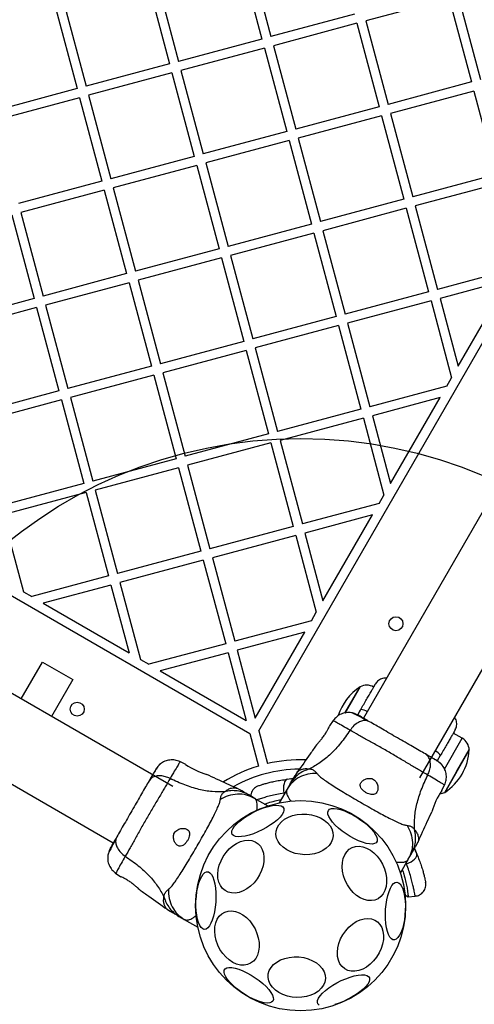
# Model space of a CAD drawing. Units: millimetres. Extents: x 15058 to 26330, y 33945 to 42606.
# Drawn here: x 17985 to 18180, y 37381 to 37803 of the extents above; entities that cross this region are included whole.
import ezdxf

# ---------------------------------------------------------------- set-up
doc = ezdxf.new("R2010")
doc.units = ezdxf.units.MM
doc.header["$LTSCALE"] = 200
doc.layers.add('OTWORY_MONTAŻOWE', color=1, linetype='Continuous')

msp = doc.modelspace()

# ---------------------------------------------------------------- linework, layer by layer
at = {"color": 7, "linetype": 'Continuous', "lineweight": 25}
for p, q in [((18454.01, 38061.32), (18132, 37503.58)), ((18087.11, 37498.13), (18396.97, 38034.81)), ((18156.19, 37478.07), (18478.2, 38035.81)), ((17487.13, 37841.27), (18083.25, 37497.1)), ((18082.79, 37831.09), (18092.37, 37795.35)), ((18078.93, 37830.06), (18088.5, 37794.32)), ((18039.32, 37819.45), (18048.9, 37783.71)), ((18043.19, 37820.48), (18052.76, 37784.74)), ((18003.58, 37809.87), (18013.16, 37774.13)), ((18168.74, 37811.68), (18133.01, 37802.1)), ((18168.74, 37811.68), (18178.32, 37775.94)), ((18172.61, 37812.71), (18182.18, 37776.97)), ((17999.72, 37808.83), (18009.3, 37773.09)), ((18128.11, 37804.93), (18092.37, 37795.35)), ((18133.01, 37802.1), (18142.58, 37766.36)), ((18129.14, 37801.07), (18093.4, 37791.49)), ((18129.14, 37801.07), (18138.72, 37765.33)), ((18050.31, 37474.37), (17492.58, 37796.38)), ((18088.5, 37794.32), (18052.76, 37784.74)), ((18089.54, 37790.45), (18053.8, 37780.88)), ((18089.54, 37790.45), (18099.11, 37754.72)), ((18093.4, 37791.49), (18102.98, 37755.75)), ((18048.9, 37783.71), (18013.16, 37774.13)), ((18053.8, 37780.88), (18063.38, 37745.14)), ((18049.94, 37779.84), (18014.2, 37770.27)), ((18049.94, 37779.84), (18059.51, 37744.1)), ((18178.32, 37775.94), (18142.58, 37766.36)), ((17467.07, 37772.2), (18024.8, 37450.19)), ((18009.3, 37773.09), (17973.56, 37763.52)), ((18179.36, 37772.07), (18143.62, 37762.5)), ((18179.36, 37772.07), (18188.93, 37736.34)), ((18010.33, 37769.23), (17974.59, 37759.65)), ((18010.33, 37769.23), (18019.91, 37733.49)), ((18014.2, 37770.27), (18023.77, 37734.53)), ((18138.72, 37765.33), (18102.98, 37755.75)), ((18139.75, 37761.46), (18104.01, 37751.89)), ((18139.75, 37761.46), (18149.33, 37725.72)), ((18143.62, 37762.5), (18153.19, 37726.76)), ((18099.11, 37754.72), (18063.38, 37745.14)), ((18100.15, 37750.85), (18064.41, 37741.28)), ((18100.15, 37750.85), (18109.73, 37715.11)), ((18104.01, 37751.89), (18113.59, 37716.15)), ((18059.51, 37744.1), (18023.77, 37734.53)), ((18060.55, 37740.24), (18024.81, 37730.66)), ((18060.55, 37740.24), (18070.12, 37704.5)), ((18064.41, 37741.28), (18073.99, 37705.54)), ((18188.93, 37736.34), (18153.19, 37726.76)), ((18019.91, 37733.49), (17984.17, 37723.92)), ((18020.94, 37729.63), (17985.2, 37720.05)), ((18020.94, 37729.63), (18030.52, 37693.89)), ((18024.81, 37730.66), (18034.38, 37694.92)), ((18189.97, 37732.47), (18154.23, 37722.9)), ((18149.33, 37725.72), (18113.59, 37716.15)), ((18150.36, 37721.86), (18114.63, 37712.28)), ((18150.36, 37721.86), (18159.94, 37686.12)), ((18154.23, 37722.9), (18163.8, 37687.16)), ((17981.34, 37719.02), (17990.92, 37683.28)), ((17985.2, 37720.05), (17994.78, 37684.31)), ((18109.73, 37715.11), (18073.99, 37705.54)), ((18110.76, 37711.25), (18075.02, 37701.67)), ((18110.76, 37711.25), (18120.34, 37675.51)), ((18114.63, 37712.28), (18124.2, 37676.54)), ((18070.12, 37704.5), (18034.38, 37694.92)), ((18071.16, 37700.64), (18035.42, 37691.06)), ((18071.16, 37700.64), (18080.74, 37664.9)), ((18075.02, 37701.67), (18084.6, 37665.93)), ((18196.72, 37695.98), (18163.8, 37687.16)), ((18030.52, 37693.89), (17994.78, 37684.31)), ((18031.56, 37690.03), (17995.82, 37680.45)), ((18031.56, 37690.03), (18041.13, 37654.29)), ((18035.42, 37691.06), (18045, 37655.32)), ((18193.89, 37691.08), (18164.84, 37683.29)), ((18172.62, 37654.24), (18193.89, 37691.08)), ((17990.92, 37683.28), (17955.18, 37673.7)), ((18159.94, 37686.12), (18124.2, 37676.54)), ((18164.84, 37683.29), (18172.62, 37654.24)), ((17991.95, 37679.41), (17956.21, 37669.84)), ((17991.95, 37679.41), (18001.53, 37643.67)), ((17995.82, 37680.45), (18005.39, 37644.71)), ((18160.98, 37682.26), (18125.24, 37672.68)), ((18160.98, 37682.26), (18169.8, 37649.34)), ((18120.34, 37675.51), (18084.6, 37665.93)), ((18121.37, 37671.65), (18085.63, 37662.07)), ((18121.37, 37671.65), (18130.95, 37635.91)), ((18125.24, 37672.68), (18134.81, 37636.94)), ((18080.74, 37664.9), (18045, 37655.32)), ((18081.77, 37661.03), (18046.03, 37651.46)), ((18081.77, 37661.03), (18091.35, 37625.29)), ((18085.63, 37662.07), (18095.21, 37626.33)), ((18041.13, 37654.29), (18005.39, 37644.71)), ((18042.17, 37650.42), (18006.43, 37640.85)), ((18042.17, 37650.42), (18051.74, 37614.68)), ((18046.03, 37651.46), (18055.61, 37615.72)), ((18167.73, 37645.76), (18134.81, 37636.94)), ((18167.73, 37645.76), (18169.8, 37649.34)), ((18001.53, 37643.67), (17965.79, 37634.1)), ((18002.56, 37639.81), (17966.83, 37630.23)), ((18002.56, 37639.81), (18012.14, 37604.07)), ((18006.43, 37640.85), (18016, 37605.11)), ((18164.9, 37640.86), (18135.85, 37633.08)), ((18143.63, 37604.03), (18164.9, 37640.86)), ((18130.95, 37635.91), (18095.21, 37626.33)), ((18135.85, 37633.08), (18143.63, 37604.03)), ((18131.98, 37632.04), (18096.25, 37622.47)), ((18131.98, 37632.04), (18140.8, 37599.13)), ((18091.35, 37625.29), (18055.61, 37615.72)), ((18092.38, 37621.43), (18056.64, 37611.85)), ((18092.38, 37621.43), (18101.96, 37585.69)), ((18096.25, 37622.47), (18105.82, 37586.73)), ((18051.74, 37614.68), (18016, 37605.11)), ((18056.64, 37611.85), (18066.22, 37576.12)), ((18052.78, 37610.82), (18017.04, 37601.24)), ((18052.78, 37610.82), (18062.36, 37575.08)), ((18012.14, 37604.07), (17976.4, 37594.5)), ((18013.18, 37600.21), (17977.44, 37590.63)), ((18013.18, 37600.21), (18022.75, 37564.47)), ((18017.04, 37601.24), (18026.62, 37565.5)), ((18138.74, 37595.55), (18140.8, 37599.13)), ((18138.74, 37595.55), (18105.82, 37586.73)), ((17977.44, 37590.63), (17986.26, 37557.72)), ((18135.91, 37590.65), (18106.86, 37582.86)), ((18114.64, 37553.81), (18135.91, 37590.65)), ((18101.96, 37585.69), (18066.22, 37576.12)), ((18106.86, 37582.86), (18114.64, 37553.81)), ((18102.99, 37581.83), (18067.25, 37572.25)), ((18102.99, 37581.83), (18111.81, 37548.91)), ((18062.36, 37575.08), (18026.62, 37565.5)), ((18063.39, 37571.22), (18027.65, 37561.64)), ((18063.39, 37571.22), (18072.97, 37535.48)), ((18067.25, 37572.25), (18076.83, 37536.51)), ((18022.75, 37564.47), (17989.84, 37555.65)), ((18027.65, 37561.64), (18036.47, 37528.73)), ((17986.26, 37557.72), (17989.84, 37555.65)), ((18023.79, 37560.6), (17994.74, 37552.82)), ((18023.79, 37560.6), (18031.57, 37531.55)), ((17994.74, 37552.82), (18031.57, 37531.55)), ((18109.74, 37545.33), (18111.81, 37548.91)), ((18109.74, 37545.33), (18076.83, 37536.51)), ((18106.92, 37540.43), (18077.87, 37532.65)), ((18085.65, 37503.6), (18106.92, 37540.43)), ((18072.97, 37535.48), (18040.05, 37526.66)), ((18074, 37531.61), (18044.95, 37523.83)), ((18074, 37531.61), (18081.79, 37502.56)), ((18077.87, 37532.65), (18085.65, 37503.6)), ((17985.35, 37511.88), (17994.43, 37527.6)), ((17994.43, 37527.6), (18007.42, 37520.1)), ((18036.47, 37528.73), (18040.05, 37526.66)), ((18044.95, 37523.83), (18081.79, 37502.56)), ((18007.42, 37520.1), (17998.34, 37504.38)), ((18130.57, 37517.02), (18124.01, 37505.65)), ((18124.09, 37505.79), (18130.57, 37517.02)), ((18129.54, 37505), (18130.84, 37507.25)), ((18119.08, 37502.6), (18117.51, 37500.33)), ((18087.11, 37498.13), (18090.86, 37484.14)), ((18083.25, 37497.1), (18087, 37483.11)), ((18174.35, 37494.98), (18170.51, 37497.2)), ((18177.34, 37490.02), (18166.84, 37471.84)), ((18172.09, 37480.93), (18177.34, 37490.02)), ((18164.94, 37487.55), (18163.63, 37485.28)), ((18055.83, 37483.8), (18053.33, 37484.98)), ((18166.84, 37471.84), (18172.09, 37480.93)), ((18099.36, 37477.43), (18101.97, 37477.86)), ((18100.88, 37477.63), (18100.12, 37477.52)), ((18100.88, 37477.63), (18101.95, 37477.84)), ((18103.6, 37480.51), (18102.69, 37479.12)), ((18079.27, 37472.84), (18077.79, 37473.59)), ((18099.27, 37473.18), (18095.89, 37467.33)), ((18100.58, 37475.45), (18099.27, 37473.18)), ((18165.61, 37472.56), (18166.79, 37475.05)), ((18085.2, 37469.41), (18082.93, 37470.72)), ((18085.2, 37469.41), (18091.05, 37466.04)), ((18153.92, 37447.84), (18154.27, 37446.81)), ((18153.93, 37447.86), (18154.86, 37445.39)), ((18154.65, 37449.12), (18155.4, 37450.6)), ((18151.23, 37443.18), (18147.85, 37437.33)), ((18151.23, 37443.18), (18152.54, 37445.45)), ((18154.56, 37446.09), (18154.27, 37446.81)), ((18025.79, 37437.27), (18028.06, 37435.7)), ((18149.73, 37427.97), (18151.19, 37427.11)), ((18151.18, 37427.12), (18154.22, 37427.38)), ((18047.88, 37421.79), (18049.27, 37420.88)), ((18052.93, 37418.76), (18055.2, 37417.45)), ((18055.2, 37417.45), (18061.05, 37414.07))]:
    msp.add_line(p, q, dxfattribs=at)
at = {"color": 8, "linetype": 'Continuous', "lineweight": 25}
for p, q in [((18130.63, 37506.97), (18129.45, 37504.94)), ((18166.74, 37481.81), (18174.35, 37494.98)), ((18097.9, 37471.54), (18098.38, 37471.64)), ((18150.34, 37441.64), (18150.48, 37441.18))]:
    msp.add_line(p, q, dxfattribs=at)
at = {"color": 7, "linetype": 'Continuous', "lineweight": 25, "flags": 128}
for points in [[(18099.36, 37477.43), (18098.93, 37477.27), (18098.54, 37476.89), (18098.22, 37476.31), (18097.97, 37475.55), (18097.81, 37474.65), (18097.74, 37473.65), (18097.77, 37472.6), (18097.9, 37471.54)], [(18088.65, 37455.79), (18086.76, 37454.9), (18084.87, 37454.15), (18083.03, 37453.55), (18081.3, 37453.12), (18079.72, 37452.88), (18078.35, 37452.83), (18077.22, 37452.98), (18076.36, 37453.31), (18075.8, 37453.83), (18075.56, 37454.51), (18075.63, 37455.33), (18076.03, 37456.28), (18076.74, 37457.32), (18077.73, 37458.42), (18078.98, 37459.56), (18080.46, 37460.7), (18082.11, 37461.81), (18083.9, 37462.85), (18085.77, 37463.8), (18087.67, 37464.62), (18089.54, 37465.3), (18091.34, 37465.82), (18092.99, 37466.15), (18094.47, 37466.29), (18095.73, 37466.25), (18096.73, 37466.01), (18097.44, 37465.58), (18097.84, 37464.98), (18097.93, 37464.23), (18097.69, 37463.34), (18097.13, 37462.34), (18096.28, 37461.26), (18095.16, 37460.13), (18093.79, 37458.99), (18092.22, 37457.87), (18090.49, 37456.79), (18088.65, 37455.79)], [(18116.99, 37464.09), (18117.53, 37464.59), (18118.35, 37464.88), (18119.43, 37464.95), (18120.74, 37464.81), (18122.24, 37464.45), (18123.88, 37463.88), (18125.62, 37463.13), (18127.42, 37462.21), (18129.21, 37461.15), (18130.95, 37459.98), (18132.58, 37458.73), (18134.06, 37457.44), (18135.35, 37456.15), (18136.41, 37454.89), (18137.21, 37453.7), (18137.72, 37452.62), (18137.94, 37451.67), (18137.85, 37450.89), (18137.45, 37450.29), (18136.77, 37449.89), (18135.82, 37449.7), (18134.62, 37449.74), (18133.21, 37449.99), (18131.63, 37450.46), (18129.93, 37451.12), (18128.16, 37451.96), (18126.36, 37452.95), (18124.59, 37454.07), (18122.9, 37455.29), (18121.33, 37456.56), (18119.94, 37457.85), (18118.76, 37459.13), (18117.83, 37460.36), (18117.17, 37461.5), (18116.81, 37462.52), (18116.75, 37463.39), (18116.99, 37464.09)], [(18110.98, 37445.56), (18108.97, 37445.23), (18106.9, 37445.15), (18104.82, 37445.32), (18102.8, 37445.73), (18100.89, 37446.38), (18099.16, 37447.25), (18097.64, 37448.3), (18096.39, 37449.51), (18095.43, 37450.85), (18094.81, 37452.27), (18094.52, 37453.74), (18094.59, 37455.21), (18095.01, 37456.64), (18095.77, 37458), (18096.85, 37459.23), (18098.21, 37460.31), (18099.82, 37461.2), (18101.63, 37461.88), (18103.58, 37462.33), (18105.63, 37462.54), (18107.72, 37462.49), (18109.77, 37462.2), (18111.74, 37461.67), (18113.57, 37460.91), (18115.2, 37459.95), (18116.59, 37458.81), (18117.7, 37457.53), (18118.49, 37456.15), (18118.95, 37454.7), (18119.06, 37453.22), (18118.81, 37451.76), (18118.22, 37450.36), (18117.3, 37449.07), (18116.07, 37447.91), (18114.58, 37446.92), (18112.87, 37446.13), (18110.98, 37445.56)], [(18083.67, 37431.74), (18082.09, 37430.55), (18080.44, 37429.64), (18078.76, 37429.02), (18077.1, 37428.72), (18075.51, 37428.75), (18074.03, 37429.1), (18072.71, 37429.77), (18071.59, 37430.73), (18070.69, 37431.95), (18070.04, 37433.42), (18069.67, 37435.07), (18069.57, 37436.86), (18069.77, 37438.74), (18070.24, 37440.66), (18070.97, 37442.57), (18071.96, 37444.4), (18073.15, 37446.1), (18074.53, 37447.63), (18076.05, 37448.94), (18077.67, 37450), (18079.35, 37450.76), (18081.02, 37451.22), (18082.65, 37451.36), (18084.19, 37451.17), (18085.6, 37450.66), (18086.82, 37449.84), (18087.84, 37448.75), (18088.61, 37447.4), (18089.13, 37445.84), (18089.36, 37444.11), (18089.31, 37442.26), (18088.98, 37440.35), (18088.37, 37438.43), (18087.51, 37436.56), (18086.42, 37434.79), (18085.12, 37433.16), (18083.67, 37431.74)], [(18140.16, 37441.03), (18140.99, 37439.12), (18141.57, 37437.15), (18141.89, 37435.19), (18141.93, 37433.27), (18141.7, 37431.47), (18141.2, 37429.83), (18140.45, 37428.4), (18139.47, 37427.22), (18138.28, 37426.32), (18136.93, 37425.73), (18135.45, 37425.47), (18133.88, 37425.55), (18132.26, 37425.96), (18130.65, 37426.69), (18129.1, 37427.72), (18127.63, 37429.02), (18126.31, 37430.55), (18125.16, 37432.27), (18124.22, 37434.13), (18123.51, 37436.07), (18123.06, 37438.05), (18122.88, 37440), (18122.98, 37441.86), (18123.34, 37443.59), (18123.97, 37445.13), (18124.84, 37446.44), (18125.92, 37447.48), (18127.2, 37448.23), (18128.62, 37448.65), (18130.15, 37448.74), (18131.75, 37448.5), (18133.37, 37447.93), (18134.96, 37447.05), (18136.47, 37445.88), (18137.87, 37444.46), (18139.11, 37442.83), (18140.16, 37441.03)], [(18150.48, 37441.18), (18151.47, 37441.6), (18152.4, 37442.1), (18153.23, 37442.65), (18153.93, 37443.24), (18154.46, 37443.84), (18154.8, 37444.41), (18154.94, 37444.93), (18154.86, 37445.39)], [(18063.82, 37413.18), (18063.12, 37413.4), (18062.45, 37413.96), (18061.85, 37414.86), (18061.32, 37416.07), (18060.88, 37417.54), (18060.55, 37419.25), (18060.33, 37421.14), (18060.23, 37423.15), (18060.25, 37425.23), (18060.4, 37427.32), (18060.66, 37429.36), (18061.04, 37431.29), (18061.51, 37433.05), (18062.07, 37434.6), (18062.7, 37435.88), (18063.38, 37436.87), (18064.1, 37437.53), (18064.82, 37437.84), (18065.54, 37437.8), (18066.22, 37437.41), (18066.86, 37436.68), (18067.43, 37435.62), (18067.91, 37434.28), (18068.3, 37432.68), (18068.58, 37430.87), (18068.74, 37428.92), (18068.78, 37426.86), (18068.69, 37424.77), (18068.49, 37422.7), (18068.17, 37420.71), (18067.74, 37418.85), (18067.22, 37417.19), (18066.62, 37415.77), (18065.97, 37414.63), (18065.27, 37413.81), (18064.54, 37413.32), (18063.82, 37413.18)], [(18146.38, 37433.39), (18147.08, 37433.17), (18147.74, 37432.61), (18148.35, 37431.71), (18148.88, 37430.5), (18149.32, 37429.03), (18149.65, 37427.32), (18149.87, 37425.43), (18149.97, 37423.42), (18149.94, 37421.34), (18149.8, 37419.25), (18149.53, 37417.21), (18149.16, 37415.28), (18148.69, 37413.52), (18148.13, 37411.97), (18147.5, 37410.69), (18146.81, 37409.7), (18146.1, 37409.04), (18145.38, 37408.73), (18144.66, 37408.77), (18143.97, 37409.16), (18143.34, 37409.89), (18142.77, 37410.95), (18142.28, 37412.29), (18141.9, 37413.89), (18141.62, 37415.7), (18141.46, 37417.65), (18141.42, 37419.71), (18141.51, 37421.8), (18141.71, 37423.87), (18142.03, 37425.86), (18142.46, 37427.72), (18142.98, 37429.38), (18143.57, 37430.8), (18144.23, 37431.94), (18144.93, 37432.76), (18145.65, 37433.25), (18146.38, 37433.39)], [(18085.54, 37413.39), (18086.37, 37411.48), (18086.94, 37409.51), (18087.26, 37407.54), (18087.3, 37405.63), (18087.07, 37403.83), (18086.58, 37402.18), (18085.83, 37400.75), (18084.84, 37399.57), (18083.66, 37398.68), (18082.31, 37398.09), (18080.82, 37397.83), (18079.25, 37397.91), (18077.64, 37398.32), (18076.03, 37399.04), (18074.47, 37400.07), (18073.01, 37401.37), (18071.68, 37402.9), (18070.53, 37404.62), (18069.59, 37406.48), (18068.89, 37408.43), (18068.44, 37410.4), (18068.26, 37412.35), (18068.35, 37414.22), (18068.72, 37415.95), (18069.34, 37417.49), (18070.21, 37418.8), (18071.3, 37419.84), (18072.57, 37420.58), (18074, 37421.01), (18075.53, 37421.1), (18077.13, 37420.86), (18078.74, 37420.29), (18080.33, 37419.4), (18081.85, 37418.24), (18083.25, 37416.82), (18084.49, 37415.18), (18085.54, 37413.39)], [(18134.92, 37398.26), (18133.34, 37397.07), (18131.69, 37396.15), (18130.01, 37395.54), (18128.35, 37395.24), (18126.76, 37395.27), (18125.28, 37395.62), (18123.96, 37396.28), (18122.84, 37397.24), (18121.94, 37398.47), (18121.29, 37399.93), (18120.92, 37401.58), (18120.83, 37403.37), (18121.02, 37405.26), (18121.49, 37407.18), (18122.23, 37409.08), (18123.21, 37410.91), (18124.41, 37412.62), (18125.79, 37414.15), (18127.31, 37415.46), (18128.93, 37416.51), (18130.6, 37417.28), (18132.27, 37417.74), (18133.9, 37417.87), (18135.44, 37417.68), (18136.85, 37417.17), (18138.08, 37416.36), (18139.09, 37415.26), (18139.87, 37413.91), (18140.38, 37412.35), (18140.61, 37410.62), (18140.56, 37408.78), (18140.23, 37406.87), (18139.62, 37404.95), (18138.76, 37403.08), (18137.67, 37401.3), (18136.38, 37399.68), (18134.92, 37398.26)], [(18107.61, 37384.43), (18105.6, 37384.1), (18103.52, 37384.02), (18101.45, 37384.19), (18099.43, 37384.61), (18097.52, 37385.25), (18095.79, 37386.12), (18094.27, 37387.17), (18093.02, 37388.38), (18092.06, 37389.72), (18091.43, 37391.14), (18091.15, 37392.61), (18091.22, 37394.08), (18091.64, 37395.52), (18092.4, 37396.87), (18093.48, 37398.1), (18094.84, 37399.18), (18096.45, 37400.07), (18098.26, 37400.75), (18100.21, 37401.2), (18102.26, 37401.41), (18104.34, 37401.37), (18106.4, 37401.07), (18108.37, 37400.54), (18110.2, 37399.78), (18111.83, 37398.82), (18113.22, 37397.68), (18114.33, 37396.4), (18115.12, 37395.02), (18115.58, 37393.57), (18115.68, 37392.09), (18115.44, 37390.63), (18114.85, 37389.24), (18113.93, 37387.94), (18112.7, 37386.78), (18111.21, 37385.79), (18109.5, 37385), (18107.61, 37384.43)], [(18093.21, 37382.48), (18092.67, 37381.98), (18091.85, 37381.69), (18090.77, 37381.62), (18089.46, 37381.76), (18087.96, 37382.12), (18086.32, 37382.69), (18084.57, 37383.44), (18082.78, 37384.36), (18080.99, 37385.42), (18079.25, 37386.59), (18077.62, 37387.84), (18076.14, 37389.13), (18074.85, 37390.42), (18073.79, 37391.68), (18072.99, 37392.87), (18072.48, 37393.95), (18072.26, 37394.9), (18072.35, 37395.68), (18072.74, 37396.28), (18073.43, 37396.68), (18074.38, 37396.87), (18075.58, 37396.83), (18076.99, 37396.58), (18078.57, 37396.11), (18080.27, 37395.45), (18082.04, 37394.61), (18083.84, 37393.62), (18085.61, 37392.5), (18087.3, 37391.28), (18088.87, 37390.01), (18090.26, 37388.72), (18091.43, 37387.44), (18092.37, 37386.21), (18093.02, 37385.07), (18093.39, 37384.05), (18093.45, 37383.18), (18093.21, 37382.48)], [(18113.08, 37380.76), (18112.52, 37381.27), (18112.27, 37381.95), (18112.35, 37382.77), (18112.75, 37383.72), (18113.45, 37384.76), (18114.45, 37385.87), (18115.7, 37387.01), (18117.17, 37388.15), (18118.83, 37389.25), (18120.62, 37390.29), (18122.49, 37391.24), (18124.39, 37392.06), (18126.26, 37392.74), (18128.05, 37393.26), (18129.71, 37393.59), (18131.19, 37393.74), (18132.45, 37393.69), (18133.45, 37393.45), (18134.16, 37393.02), (18134.56, 37392.42), (18134.64, 37391.67), (18134.41, 37390.78), (18133.85, 37389.78), (18133, 37388.71), (18131.87, 37387.58), (18130.5, 37386.44), (18128.93, 37385.31), (18127.2, 37384.23), (18125.37, 37383.23)], [(18125.37, 37383.23), (18123.48, 37382.35), (18121.58, 37381.59), (18119.75, 37380.99)]]:
    msp.add_lwpolyline(points, dxfattribs=at)
at = {"color": 7, "linetype": 'Continuous', "lineweight": 25}
for centre, radius in [((18145.95, 37544.04), 3), ((18009.35, 37507.44), 3), ((18105.1, 37423.29), 45)]:
    msp.add_circle(centre, radius, dxfattribs=at)
for centre, radius, start, end in [((18143.34, 37497.53), 23.3, 123.215, 162.1395), ((18133.37, 37511.73), 5.99, 60, 117.8136), ((18171.35, 37489.8), 5.99, 2.1864, 60), ((18154.08, 37491.33), 23.3, 330, 356.785), ((18105.1, 37423.29), 62.5, 88.018, 103.1662), ((18073.46, 37509.44), 31.15, 235.4885, 253.9057), ((18105.1, 37423.29), 62.5, 106.8338, 121.989), ((18105.1, 37423.29), 58.5, 90.6983, 119.3172), ((18154.08, 37491.33), 23.3, 303.215, 330), ((18191.25, 37454.92), 31.15, 145.4885, 163.9057), ((18164.04, 37477.14), 5.99, 276.7841, 297.8136)]:
    msp.add_arc(centre, radius, start, end, dxfattribs=at)
at = {"color": 8, "linetype": 'Continuous', "lineweight": 25}
for centre, start, end in [((18130.91, 37502.5), 55.0771, 90.8488), ((18160.8, 37485.24), 29.1512, 64.9229)]:
    msp.add_arc(centre, 4.75, start, end, dxfattribs=at)
at = {"color": 7, "linetype": 'Continuous', "lineweight": 25}
for points, knots in [([(18141.92, 37520.75), (18141.68, 37520.77), (18141.1, 37520.81), (18140.19, 37520.64), (18139.25, 37520.27), (18138.14, 37519.57), (18137.58, 37518.79), (18137.21, 37518.29)], [0, 0, 0, 0, 0.1268151, 0.3086263, 0.4904375, 0.6685602, 1, 1, 1, 1]), ([(18130.84, 37507.25), (18131.27, 37508.01), (18132.14, 37509.52), (18133.37, 37511.63), (18134.47, 37513.55), (18135.43, 37515.21), (18136.21, 37516.55), (18136.78, 37517.54), (18137.14, 37518.17), (18137.19, 37518.25), (18137.21, 37518.29)], [0, 0, 0, 0, 0.125874, 0.250541, 0.375778, 0.500345, 0.625652, 0.750164, 0.8755, 1, 1, 1, 1]), ([(18126.84, 37505.92), (18126.09, 37505.98), (18124.59, 37506.08), (18122.41, 37505.43), (18120.46, 37504.28), (18119.51, 37503.12), (18119.04, 37502.53)], [0, 0, 0, 0, 0.249938, 0.500025, 0.750053, 1, 1, 1, 1]), ([(18134.64, 37502.06), (18134.18, 37502.25), (18133.25, 37502.65), (18131.57, 37502.54), (18129.75, 37501.85), (18127.86, 37500.5), (18126.81, 37499.12), (18126.29, 37498.43)], [0, 0, 0, 0, 0.186759, 0.373537, 0.560286, 0.780202, 1, 1, 1, 1]), ([(18131.21, 37504.04), (18130.31, 37504.53), (18128.46, 37505.53), (18127.38, 37505.79), (18126.82, 37505.93)], [0, 0, 0, 0, 0.483414, 1, 1, 1, 1]), ([(18133.71, 37502.44), (18132.8, 37502.93), (18130.98, 37503.92), (18128.93, 37505), (18127.44, 37505.73), (18127.05, 37505.86), (18126.86, 37505.92)], [0, 0, 0, 0, 0.243501, 0.491197, 0.743286, 1, 1, 1, 1]), ([(18134.64, 37502.06), (18133.9, 37502.49), (18132.41, 37503.35), (18130.83, 37504.26), (18129.91, 37504.79), (18129.54, 37505.01), (18129.65, 37504.94), (18129.65, 37504.94)], [0, 0, 0, 0, 0.247185, 0.494416, 0.742139, 0.990543, 1, 1, 1, 1]), ([(18158.54, 37488.26), (18157.7, 37488.75), (18156.01, 37489.72), (18153.05, 37491.43), (18149.89, 37493.25), (18146.6, 37495.15), (18143.31, 37497.05), (18140.15, 37498.88), (18137.18, 37500.59), (18135.49, 37501.57), (18134.64, 37502.06)], [0, 0, 0, 0, 0.124908, 0.249844, 0.374593, 0.499792, 0.624956, 0.749662, 0.874775, 1, 1, 1, 1]), ([(18171.32, 37498.6), (18171.57, 37499.17), (18171.96, 37500.05), (18172.01, 37501.35), (18171.86, 37502.35), (18171.56, 37503.23), (18171.23, 37503.71), (18171.1, 37503.9)], [0, 0, 0, 0, 0.33144, 0.509563, 0.691374, 0.873185, 1, 1, 1, 1]), ([(18126.29, 37498.43), (18124.97, 37496.53), (18122.42, 37492.89), (18118.09, 37488.22), (18113.59, 37484.41), (18110.44, 37482.7), (18108.88, 37481.86)], [0, 0, 0, 0, 0.272403, 0.525015, 0.764833, 1, 1, 1, 1]), ([(18111.86, 37492.12), (18111.9, 37492.16), (18111.97, 37492.24), (18112.54, 37492.87), (18113.37, 37493.82), (18114.38, 37495.05), (18115.39, 37496.45), (18116.27, 37497.84), (18116.95, 37499.07), (18117.37, 37499.95), (18117.56, 37500.39), (18117.54, 37500.33), (18117.53, 37500.31)], [0, 0, 0, 0, 0.105381, 0.210713, 0.317406, 0.426351, 0.535476, 0.642391, 0.747869, 0.854165, 0.961416, 1, 1, 1, 1]), ([(18159.58, 37479.21), (18158.41, 37479.89), (18156.08, 37481.24), (18152, 37483.68), (18147.64, 37486.3), (18143.05, 37488.99), (18138.42, 37491.62), (18133.97, 37494.1), (18129.81, 37496.41), (18127.47, 37497.75), (18126.29, 37498.43)], [0, 0, 0, 0, 0.124446, 0.248457, 0.373453, 0.499821, 0.626066, 0.750997, 0.875313, 1, 1, 1, 1]), ([(18171.32, 37498.6), (18171.3, 37498.56), (18171.25, 37498.48), (18170.88, 37497.84), (18170.31, 37496.85), (18169.53, 37495.5), (18168.58, 37493.84), (18167.47, 37491.92), (18166.25, 37489.81), (18165.38, 37488.31), (18164.94, 37487.55)], [0, 0, 0, 0, 0.125374, 0.249953, 0.375278, 0.499934, 0.625172, 0.749948, 0.875058, 1, 1, 1, 1]), ([(18111.84, 37492.13), (18110.95, 37490.85), (18108.25, 37486.92), (18105.46, 37483.07), (18103.58, 37480.48)], [0, 0, 0, 0, 0.327389, 1, 1, 1, 1]), ([(18053.4, 37484.95), (18052.7, 37485.22), (18051.3, 37485.75), (18049.03, 37485.77), (18046.82, 37485.25), (18045.58, 37484.4), (18044.96, 37483.98)], [0, 0, 0, 0, 0.249942, 0.499965, 0.750054, 1, 1, 1, 1]), ([(18159.58, 37479.21), (18159.87, 37479.88), (18160.46, 37481.23), (18160.79, 37483.31), (18160.65, 37485.33), (18159.95, 37487.15), (18159.01, 37487.89), (18158.54, 37488.26)], [0, 0, 0, 0, 0.186726, 0.373509, 0.560342, 0.780154, 1, 1, 1, 1]), ([(18163.22, 37485.56), (18162.94, 37485.72), (18162.38, 37486.04), (18160.78, 37486.97), (18159.29, 37487.83), (18158.54, 37488.26)], [0, 0, 0, 0, 0.333512, 0.666508, 1, 1, 1, 1]), ([(18165.79, 37483.44), (18165.59, 37483.65), (18165.19, 37484.07), (18164.03, 37484.94), (18162.71, 37485.82), (18161.62, 37486.46), (18161.18, 37486.72)], [0, 0, 0, 0, 0.28225, 0.555737, 0.818942, 1, 1, 1, 1]), ([(18165.81, 37483.42), (18165.47, 37483.8), (18164.8, 37484.55), (18163.74, 37485.23), (18163.22, 37485.56)], [0, 0, 0, 0, 0.511239, 1, 1, 1, 1]), ([(18042.83, 37481.41), (18042.67, 37481.13), (18042.34, 37480.57), (18041.42, 37478.97), (18040.56, 37477.48), (18040.13, 37476.73)], [0, 0, 0, 0, 0.333512, 0.666508, 1, 1, 1, 1]), ([(18044.94, 37483.97), (18044.73, 37483.77), (18044.31, 37483.38), (18043.45, 37482.22), (18042.56, 37480.89), (18041.92, 37479.81), (18041.66, 37479.37)], [0, 0, 0, 0, 0.2822504, 0.5557367, 0.8189421, 1, 1, 1, 1]), ([(18044.97, 37483.99), (18044.58, 37483.65), (18043.83, 37482.99), (18043.16, 37481.93), (18042.83, 37481.41)], [0, 0, 0, 0, 0.511239, 1, 1, 1, 1]), ([(18108.88, 37481.86), (18108.02, 37481.56), (18106.3, 37480.97), (18104.03, 37479.51), (18102.04, 37477.69), (18101.06, 37476.2), (18100.58, 37475.45)], [0, 0, 0, 0, 0.249997, 0.499991, 0.749973, 1, 1, 1, 1]), ([(18108.88, 37481.86), (18109.23, 37481.82), (18109.85, 37481.75), (18110.52, 37481.43), (18111.34, 37480.9), (18111.77, 37480.36), (18112.09, 37479.96)], [0, 0, 0, 0, 0.2242201, 0.4022673, 0.563079, 1, 1, 1, 1]), ([(18166.76, 37474.98), (18167.03, 37475.68), (18167.57, 37477.08), (18167.59, 37479.35), (18167.06, 37481.56), (18166.22, 37482.81), (18165.8, 37483.43)], [0, 0, 0, 0, 0.249942, 0.499965, 0.750054, 1, 1, 1, 1]), ([(18040.13, 37476.73), (18039.64, 37475.89), (18038.66, 37474.2), (18036.95, 37471.24), (18035.13, 37468.08), (18033.23, 37464.79), (18031.33, 37461.49), (18029.5, 37458.33), (18027.79, 37455.37), (18026.82, 37453.68), (18026.33, 37452.83)], [0, 0, 0, 0, 0.124908, 0.249844, 0.374593, 0.499792, 0.624956, 0.749662, 0.874775, 1, 1, 1, 1]), ([(18049.17, 37477.76), (18048.5, 37476.6), (18047.14, 37474.26), (18044.7, 37470.19), (18042.09, 37465.83), (18039.39, 37461.23), (18036.76, 37456.6), (18034.29, 37452.15), (18031.98, 37448), (18030.63, 37445.65), (18029.96, 37444.48)], [0, 0, 0, 0, 0.124446, 0.248457, 0.373453, 0.499821, 0.626066, 0.750997, 0.875313, 1, 1, 1, 1]), ([(18049.17, 37477.76), (18048.5, 37478.06), (18047.15, 37478.64), (18045.07, 37478.97), (18043.05, 37478.84), (18041.23, 37478.14), (18040.5, 37477.2), (18040.13, 37476.73)], [0, 0, 0, 0, 0.186726, 0.3735087, 0.5603417, 0.780154, 1, 1, 1, 1]), ([(18072.54, 37472.12), (18070.77, 37472.07), (18067.18, 37471.98), (18061.38, 37473.02), (18055.29, 37474.9), (18051.27, 37476.79), (18049.17, 37477.76)], [0, 0, 0, 0, 0.235167, 0.474985, 0.727597, 1, 1, 1, 1]), ([(18077.82, 37473.57), (18074.9, 37474.88), (18070.55, 37476.82), (18066.25, 37478.87), (18064.84, 37479.54)], [0, 0, 0, 0, 0.672319, 1, 1, 1, 1]), ([(18086.99, 37474.66), (18087.03, 37474.67), (18087.12, 37474.7), (18087.76, 37474.92), (18088.79, 37475.26), (18090.22, 37475.68), (18092.03, 37476.17), (18094.18, 37476.65), (18096.63, 37477.1), (18098.44, 37477.32), (18099.36, 37477.43)], [0, 0, 0, 0, 0.1206991, 0.2426436, 0.3645968, 0.4888605, 0.6138957, 0.7410135, 0.8700257, 1, 1, 1, 1]), ([(18112.09, 37479.96), (18110.78, 37479.92), (18108.17, 37479.84), (18104.54, 37478.45), (18101.4, 37476.26), (18099.98, 37474.21), (18099.27, 37473.18)], [0, 0, 0, 0, 0.249986, 0.500011, 0.749996, 1, 1, 1, 1]), ([(18100.58, 37475.45), (18100.75, 37475.75), (18101.09, 37476.34), (18101.57, 37477.17), (18101.97, 37477.86), (18102.29, 37478.42), (18102.52, 37478.82), (18102.67, 37479.07), (18102.68, 37479.1), (18102.69, 37479.12)], [0, 0, 0, 0, 0.144556, 0.287012, 0.430693, 0.57133, 0.714226, 0.856981, 1, 1, 1, 1]), ([(18112.09, 37479.96), (18112.37, 37479.63), (18112.95, 37478.95), (18114.41, 37477.79), (18116.3, 37476.44), (18118.61, 37474.91), (18121.28, 37473.23), (18124.24, 37471.42), (18127.41, 37469.53), (18130.69, 37467.62), (18133.99, 37465.73), (18137.21, 37463.93), (18140.26, 37462.27), (18143.05, 37460.8), (18145.53, 37459.56), (18147.64, 37458.61), (18149.38, 37457.92), (18150.26, 37457.76), (18150.68, 37457.68)], [0, 0, 0, 0, 0.055707, 0.115622, 0.177747, 0.241247, 0.305475, 0.370139, 0.435032, 0.50001, 0.564996, 0.629832, 0.694544, 0.758733, 0.822253, 0.884377, 0.944293, 1, 1, 1, 1]), ([(18130.87, 37475.92), (18130.72, 37475.54), (18130.47, 37474.88), (18130.83, 37473.79), (18131.58, 37472.82), (18132.63, 37471.99), (18133.75, 37471.37), (18134.85, 37470.98), (18135.89, 37470.84), (18136.82, 37470.99), (18137.59, 37471.5), (18138.12, 37472.46), (18138.28, 37473.82), (18138.02, 37475.24), (18137.47, 37476.36), (18136.79, 37477.12), (18135.99, 37477.6), (18135.03, 37477.84), (18133.8, 37477.81), (18132.46, 37477.36), (18131.41, 37476.68), (18131.02, 37476.14), (18130.87, 37475.92)], [0, 0, 0, 0, 0.070514, 0.122871, 0.175476, 0.221957, 0.264507, 0.306059, 0.348899, 0.395155, 0.447168, 0.507608, 0.578779, 0.645895, 0.687507, 0.720095, 0.752893, 0.781636, 0.824544, 0.889113, 0.956427, 1, 1, 1, 1]), ([(18153.94, 37455.85), (18153.89, 37457.62), (18153.79, 37461.2), (18154.84, 37467.01), (18156.71, 37473.09), (18158.6, 37477.12), (18159.58, 37479.21)], [0, 0, 0, 0, 0.235167, 0.474985, 0.727597, 1, 1, 1, 1]), ([(18082.93, 37470.72), (18082.14, 37471.13), (18080.55, 37471.93), (18077.92, 37472.51), (18075.21, 37472.64), (18073.43, 37472.3), (18072.54, 37472.12)], [0, 0, 0, 0, 0.250027, 0.500009, 0.750003, 1, 1, 1, 1]), ([(18082.93, 37470.72), (18082.63, 37470.9), (18082.04, 37471.24), (18081.22, 37471.71), (18080.52, 37472.12), (18079.96, 37472.44), (18079.56, 37472.67), (18079.31, 37472.81), (18079.28, 37472.83), (18079.27, 37472.84)], [0, 0, 0, 0, 0.144623, 0.287232, 0.430926, 0.571563, 0.714418, 0.857083, 1, 1, 1, 1]), ([(18086.99, 37474.66), (18086.39, 37474.37), (18085.46, 37473.92), (18084.54, 37472.86), (18084.01, 37471.9), (18083.71, 37471.02), (18083.69, 37470.47), (18083.68, 37470.29)], [0, 0, 0, 0, 0.341546, 0.527245, 0.717464, 0.907682, 1, 1, 1, 1]), ([(18048.43, 37430.28), (18048.75, 37430.56), (18049.43, 37431.14), (18050.59, 37432.6), (18051.94, 37434.49), (18053.47, 37436.79), (18055.16, 37439.47), (18056.97, 37442.43), (18058.85, 37445.6), (18060.77, 37448.88), (18062.65, 37452.18), (18064.45, 37455.4), (18066.12, 37458.44), (18067.59, 37461.24), (18068.82, 37463.72), (18069.78, 37465.83), (18070.46, 37467.57), (18070.63, 37468.44), (18070.71, 37468.87)], [0, 0, 0, 0, 0.055707, 0.115622, 0.177747, 0.241247, 0.305475, 0.370139, 0.435032, 0.50001, 0.564996, 0.629832, 0.694544, 0.758733, 0.822253, 0.884377, 0.944293, 1, 1, 1, 1]), ([(18070.71, 37468.87), (18070.79, 37469.37), (18070.89, 37470.01), (18071.25, 37470.78), (18071.51, 37471.21), (18071.9, 37471.67), (18072.31, 37471.96), (18072.54, 37472.12)], [0, 0, 0, 0, 0.43694, 0.555974, 0.6832, 0.825266, 1, 1, 1, 1]), ([(18070.71, 37468.87), (18071.86, 37469.49), (18074.17, 37470.72), (18078, 37471.34), (18081.81, 37471.02), (18084.07, 37469.95), (18085.2, 37469.41)], [0, 0, 0, 0, 0.249986, 0.499964, 0.749891, 1, 1, 1, 1]), ([(18089.67, 37466.84), (18090.15, 37467.01), (18091.41, 37467.45), (18093.78, 37468.14), (18095.82, 37468.53), (18096.67, 37468.69)], [0, 0, 0, 0, 0.267587, 0.691691, 1, 1, 1, 1]), ([(18155.39, 37450.56), (18156.69, 37453.49), (18158.63, 37457.84), (18160.68, 37462.14), (18161.35, 37463.55)], [0, 0, 0, 0, 0.672319, 1, 1, 1, 1]), ([(18052.46, 37449.06), (18052.84, 37448.91), (18053.5, 37448.65), (18054.6, 37449.02), (18055.56, 37449.77), (18056.4, 37450.82), (18057.01, 37451.94), (18057.4, 37453.04), (18057.55, 37454.08), (18057.4, 37455.01), (18056.88, 37455.77), (18055.93, 37456.3), (18054.57, 37456.46), (18053.15, 37456.21), (18052.02, 37455.65), (18051.27, 37454.98), (18050.79, 37454.18), (18050.54, 37453.21), (18050.58, 37451.98), (18051.02, 37450.64), (18051.71, 37449.59), (18052.25, 37449.21), (18052.46, 37449.06)], [0, 0, 0, 0, 0.070514, 0.122871, 0.175476, 0.221957, 0.264507, 0.306059, 0.348899, 0.395155, 0.447168, 0.507608, 0.578779, 0.645895, 0.687507, 0.720095, 0.752893, 0.781636, 0.824544, 0.889113, 0.956427, 1, 1, 1, 1]), ([(18150.68, 37457.68), (18151.3, 37456.52), (18152.54, 37454.22), (18153.15, 37450.39), (18152.83, 37446.57), (18151.76, 37444.31), (18151.23, 37443.18)], [0, 0, 0, 0, 0.249986, 0.499964, 0.749891, 1, 1, 1, 1]), ([(18150.68, 37457.68), (18151.19, 37457.6), (18151.83, 37457.5), (18152.6, 37457.14), (18153.02, 37456.87), (18153.49, 37456.48), (18153.78, 37456.07), (18153.94, 37455.85)], [0, 0, 0, 0, 0.43694, 0.555974, 0.6832, 0.825266, 1, 1, 1, 1]), ([(18152.54, 37445.45), (18152.94, 37446.25), (18153.74, 37447.84), (18154.32, 37450.47), (18154.46, 37453.17), (18154.11, 37454.95), (18153.94, 37455.85)], [0, 0, 0, 0, 0.250027, 0.500009, 0.750003, 1, 1, 1, 1]), ([(18025.95, 37451.89), (18025.45, 37450.99), (18024.46, 37449.17), (18023.39, 37447.12), (18022.65, 37445.62), (18022.53, 37445.24), (18022.46, 37445.04)], [0, 0, 0, 0, 0.243501, 0.491197, 0.743286, 1, 1, 1, 1]), ([(18026.33, 37452.83), (18025.9, 37452.09), (18025.04, 37450.6), (18024.13, 37449.02), (18023.59, 37448.1), (18023.38, 37447.72), (18023.44, 37447.84), (18023.45, 37447.84)], [0, 0, 0, 0, 0.247185, 0.494416, 0.742139, 0.990543, 1, 1, 1, 1]), ([(18026.33, 37452.83), (18026.13, 37452.37), (18025.73, 37451.43), (18025.85, 37449.76), (18026.53, 37447.94), (18027.88, 37446.05), (18029.26, 37445), (18029.96, 37444.48)], [0, 0, 0, 0, 0.186759, 0.373537, 0.560286, 0.780202, 1, 1, 1, 1]), ([(18024.34, 37449.39), (18023.86, 37448.5), (18022.86, 37446.65), (18022.59, 37445.56), (18022.46, 37445)], [0, 0, 0, 0, 0.483414, 1, 1, 1, 1]), ([(18152.54, 37445.45), (18152.71, 37445.75), (18153.05, 37446.34), (18153.53, 37447.17), (18153.93, 37447.87), (18154.25, 37448.42), (18154.48, 37448.82), (18154.63, 37449.07), (18154.65, 37449.1), (18154.65, 37449.12)], [0, 0, 0, 0, 0.144623, 0.287232, 0.430926, 0.571563, 0.714418, 0.857083, 1, 1, 1, 1]), ([(18022.46, 37445.02), (18022.41, 37444.27), (18022.3, 37442.78), (18022.95, 37440.6), (18024.1, 37438.64), (18025.27, 37437.7), (18025.85, 37437.23)], [0, 0, 0, 0, 0.249938, 0.500025, 0.750053, 1, 1, 1, 1]), ([(18029.96, 37444.48), (18031.85, 37443.16), (18035.5, 37440.61), (18040.16, 37436.28), (18043.97, 37431.78), (18045.68, 37428.62), (18046.52, 37427.06)], [0, 0, 0, 0, 0.272403, 0.525015, 0.764833, 1, 1, 1, 1]), ([(18154.86, 37445.39), (18155.22, 37444.54), (18155.94, 37442.85), (18156.77, 37440.51), (18157.43, 37438.4), (18157.92, 37436.6), (18158.26, 37435.15), (18158.49, 37434.09), (18158.62, 37433.42), (18158.63, 37433.33), (18158.64, 37433.29)], [0, 0, 0, 0, 0.130354, 0.258768, 0.386303, 0.511167, 0.635395, 0.757449, 0.879079, 1, 1, 1, 1]), ([(18036.27, 37430.04), (18036.23, 37430.08), (18036.14, 37430.16), (18035.51, 37430.73), (18034.56, 37431.56), (18033.33, 37432.56), (18031.93, 37433.58), (18030.54, 37434.46), (18029.31, 37435.13), (18028.43, 37435.56), (18028, 37435.75), (18028.06, 37435.73), (18028.07, 37435.72)], [0, 0, 0, 0, 0.105381, 0.210713, 0.317406, 0.426351, 0.535476, 0.642391, 0.747869, 0.854165, 0.961416, 1, 1, 1, 1]), ([(18148.63, 37438.68), (18148.86, 37438.06), (18149.47, 37436.34), (18150.1, 37433.88), (18150.62, 37431.41), (18150.92, 37429.44), (18151.1, 37428.02), (18151.17, 37427.21), (18151.17, 37427.19), (18151.17, 37427.19)], [0, 0, 0, 0, 0.091807, 0.251313, 0.403709, 0.560152, 0.719554, 0.883341, 1, 1, 1, 1]), ([(18154.17, 37427.38), (18154.82, 37427.51), (18155.83, 37427.72), (18156.99, 37428.52), (18157.75, 37429.32), (18158.31, 37430.26), (18158.77, 37431.59), (18158.69, 37432.62), (18158.64, 37433.29)], [0, 0, 0, 0, 0.238023, 0.367437, 0.5, 0.632563, 0.761977, 1, 1, 1, 1]), ([(18036.25, 37430.02), (18037.54, 37429.14), (18041.46, 37426.44), (18045.32, 37423.64), (18047.91, 37421.76)], [0, 0, 0, 0, 0.327389, 1, 1, 1, 1]), ([(18046.52, 37427.06), (18046.56, 37427.41), (18046.63, 37428.04), (18046.95, 37428.71), (18047.48, 37429.52), (18048.03, 37429.96), (18048.43, 37430.28)], [0, 0, 0, 0, 0.22422, 0.402267, 0.563079, 1, 1, 1, 1]), ([(18046.52, 37427.06), (18046.82, 37426.21), (18047.41, 37424.49), (18048.88, 37422.21), (18050.7, 37420.23), (18052.19, 37419.25), (18052.93, 37418.76)], [0, 0, 0, 0, 0.2499965, 0.4999911, 0.7499731, 1, 1, 1, 1]), ([(18048.43, 37430.28), (18048.47, 37428.97), (18048.55, 37426.35), (18049.94, 37422.73), (18052.12, 37419.59), (18054.18, 37418.16), (18055.2, 37417.45)], [0, 0, 0, 0, 0.249986, 0.500011, 0.749996, 1, 1, 1, 1]), ([(18052.93, 37418.76), (18052.63, 37418.93), (18052.04, 37419.28), (18051.22, 37419.75), (18050.52, 37420.16), (18049.96, 37420.48), (18049.56, 37420.71), (18049.31, 37420.85), (18049.28, 37420.87), (18049.27, 37420.88)], [0, 0, 0, 0, 0.144556, 0.287012, 0.430693, 0.57133, 0.714226, 0.856981, 1, 1, 1, 1])]:
    msp.add_open_spline(points, degree=3, knots=knots, dxfattribs=at)
at = {"color": 8, "linetype": 'Continuous', "lineweight": 25}
for points, knots in [([(18126.29, 37498.43), (18125.21, 37499.05), (18123.06, 37500.29), (18120.77, 37501.58), (18119.44, 37502.32), (18118.88, 37502.62), (18119.04, 37502.53), (18119.04, 37502.53)], [0, 0, 0, 0, 0.251103, 0.501212, 0.75058, 0.999873, 1, 1, 1, 1]), ([(18053.4, 37484.95), (18053.4, 37484.95), (18053.5, 37485.1), (18053.17, 37484.57), (18052.39, 37483.27), (18051.04, 37481), (18049.8, 37478.85), (18049.17, 37477.76)], [0, 0, 0, 0, 0.000083, 0.2483357, 0.4979833, 0.7482713, 1, 1, 1, 1]), ([(18103.6, 37480.51), (18103.64, 37480.55), (18103.71, 37480.64), (18104.39, 37481.23), (18105.55, 37481.77), (18107.05, 37482.09), (18108.27, 37481.94), (18108.88, 37481.86)], [0, 0, 0, 0, 0.225819, 0.465852, 0.63878, 0.820861, 1, 1, 1, 1]), ([(18166.76, 37474.98), (18166.76, 37474.98), (18166.92, 37474.89), (18166.38, 37475.21), (18165.08, 37475.99), (18162.82, 37477.34), (18160.66, 37478.59), (18159.58, 37479.21)], [0, 0, 0, 0, 0.000083, 0.248336, 0.497983, 0.748271, 1, 1, 1, 1]), ([(18072.54, 37472.12), (18073.03, 37472.49), (18074.01, 37473.24), (18075.47, 37473.71), (18076.75, 37473.82), (18077.56, 37473.67), (18077.88, 37473.56), (18077.79, 37473.59), (18077.79, 37473.59)], [0, 0, 0, 0, 0.179018, 0.361069, 0.533537, 0.773016, 0.99921, 1, 1, 1, 1]), ([(18099.27, 37473.18), (18099.19, 37473.02), (18099.04, 37472.72), (18098.97, 37472.19), (18099.01, 37471.6), (18099.23, 37470.82), (18099.65, 37469.9), (18100.23, 37468.94), (18100.71, 37468.3), (18100.91, 37468.04)], [0, 0, 0, 0, 0.132819, 0.244313, 0.386564, 0.526251, 0.714139, 0.884339, 1, 1, 1, 1]), ([(18086.35, 37464.14), (18086.39, 37464.47), (18086.5, 37465.35), (18086.51, 37466.45), (18086.41, 37467.39), (18086.26, 37468.02), (18086.07, 37468.48), (18085.84, 37468.86), (18085.56, 37469.18), (18085.32, 37469.33), (18085.2, 37469.41)], [0, 0, 0, 0, 0.119821, 0.311057, 0.473848, 0.592541, 0.683047, 0.793634, 0.894767, 1, 1, 1, 1]), ([(18097.9, 37471.54), (18096.89, 37471.35), (18094.85, 37470.98), (18092.14, 37470.34), (18089.75, 37469.69), (18087.83, 37469.11), (18086.91, 37468.8), (18086.5, 37468.67)], [0, 0, 0, 0, 0.20576, 0.41346, 0.621563, 0.829509, 1, 1, 1, 1]), ([(18153.94, 37455.85), (18154.31, 37455.36), (18155.05, 37454.37), (18155.52, 37452.92), (18155.63, 37451.63), (18155.48, 37450.83), (18155.38, 37450.5), (18155.4, 37450.6), (18155.4, 37450.6)], [0, 0, 0, 0, 0.1790182, 0.3610688, 0.5335371, 0.7730159, 0.9992098, 1, 1, 1, 1]), ([(18029.96, 37444.48), (18029.33, 37443.4), (18028.09, 37441.25), (18026.8, 37438.95), (18026.07, 37437.62), (18025.77, 37437.07), (18025.85, 37437.23), (18025.85, 37437.23)], [0, 0, 0, 0, 0.251103, 0.501212, 0.75058, 0.999873, 1, 1, 1, 1]), ([(18145.87, 37442.05), (18146.24, 37442), (18147.14, 37441.89), (18148.26, 37441.88), (18149.2, 37441.97), (18149.83, 37442.13), (18150.3, 37442.31), (18150.67, 37442.54), (18151, 37442.83), (18151.15, 37443.06), (18151.23, 37443.18)], [0, 0, 0, 0, 0.128126, 0.317557, 0.478812, 0.596385, 0.686038, 0.795581, 0.89576, 1, 1, 1, 1]), ([(18154.17, 37427.38), (18154.16, 37427.43), (18154.14, 37427.52), (18154.01, 37428.28), (18153.78, 37429.48), (18153.44, 37431.13), (18152.97, 37433.18), (18152.33, 37435.58), (18151.53, 37438.26), (18150.83, 37440.2), (18150.48, 37441.18)], [0, 0, 0, 0, 0.125129, 0.250786, 0.375863, 0.501718, 0.626456, 0.751866, 0.876047, 1, 1, 1, 1]), ([(18149.73, 37427.97), (18149.72, 37428.08), (18149.69, 37428.29), (18149.58, 37429.4), (18149.37, 37430.54), (18149.31, 37430.85)], [0, 0, 0, 0, 0.419984, 0.840991, 1, 1, 1, 1]), ([(18047.88, 37421.79), (18047.84, 37421.82), (18047.75, 37421.89), (18047.16, 37422.58), (18046.62, 37423.73), (18046.29, 37425.24), (18046.45, 37426.46), (18046.52, 37427.06)], [0, 0, 0, 0, 0.225819, 0.465852, 0.63878, 0.820861, 1, 1, 1, 1]), ([(18055.2, 37417.45), (18055.36, 37417.37), (18055.66, 37417.23), (18056.19, 37417.16), (18056.79, 37417.2), (18057.56, 37417.41), (18058.48, 37417.83), (18059.44, 37418.41), (18060.08, 37418.9), (18060.34, 37419.09)], [0, 0, 0, 0, 0.13296, 0.244574, 0.386977, 0.526812, 0.714901, 0.885282, 1, 1, 1, 1])]:
    msp.add_open_spline(points, degree=3, knots=knots, dxfattribs=at)
at = {"layer": 'OTWORY_MONTAŻOWE'}
msp.add_circle((18105.1, 37423.29), 200, dxfattribs=at)

doc.saveas('drawing.dxf')
